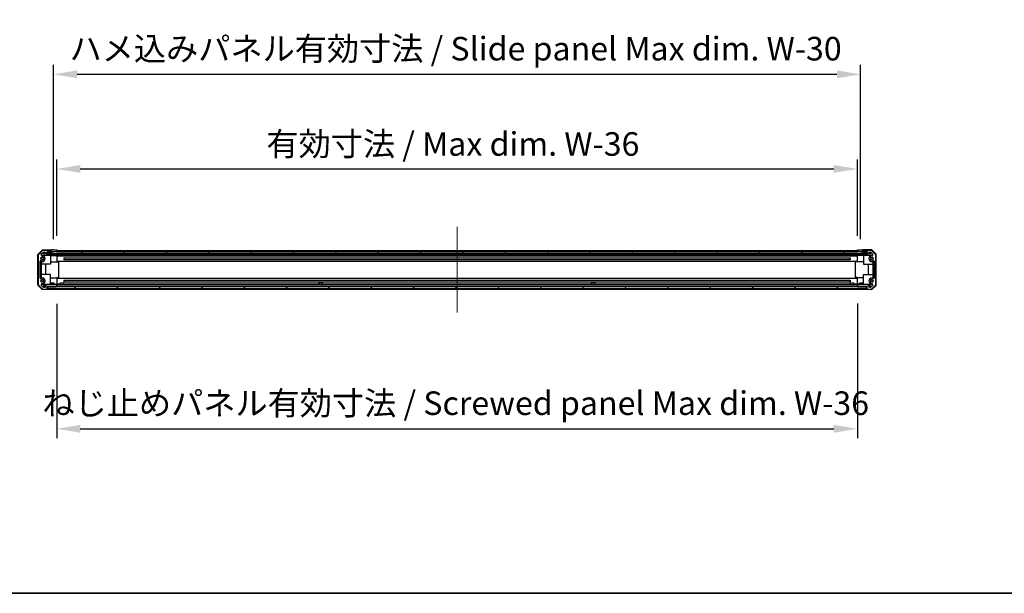
# Model space of a CAD drawing. Units: millimetres. Extents: x 0 to 13159, y 0 to 2810.
# Drawn here: x 1532 to 2472, y 0 to 548 of the extents above; entities that cross this region are included whole.
import ezdxf

# ---------------------------------------------------------------- set-up
doc = ezdxf.new("R2010")
doc.units = ezdxf.units.MM
doc.linetypes.add('CHAIN', pattern=[0.3543, 0.2362, -0.0295, 0.0591, -0.0295])
for name, color, linetype, lineweight in [('AM_5', 3, 'Continuous', 25), ('Border (ISO)', 7, 'Continuous', 35), ('Centerline (ISO)', 131, 'Continuous', 18), ('Hatch (ISO)', 1, 'Continuous', 18), ('TK1', 7, 'Continuous', 25), ('TK2', 2, 'Continuous', 25), ('TK4', 3, 'Continuous', 25), ('TK5', 4, 'Continuous', 25), ('TK8', 8, 'Continuous', 25)]:
    doc.layers.add(name, color=color, linetype=linetype, lineweight=lineweight)
doc.styles.add('Note Text (TK)', font='txt')
doc.dimstyles.new('Default - Method 1b (TK)', dxfattribs={"dimscale": 2.5, "dimtxt": 2.5, "dimasz": 2.5, "dimexe": 1, "dimexo": 1.5, "dimgap": 1, "dimtad": 1, "dimtoh": 1, "dimrnd": 1e-08, "dimdsep": 46, "dimtxsty": 'Note Text (TK)', "dimcen": 0.09, "dimdle": 5, "dimclrd": 100, "dimclre": 100, "dimclrt": 7, "dimadec": 1, "dimazin": 1, "dimtfac": 1, "dimtmove": 0, "dimatfit": 3, "dimfxl": 1, "dimtolj": 1, "dimlwd": -1, "dimlwe": -1, "dimarcsym": 0})

# ---------------------------------------------------------------- blocks, each defined once
blk = doc.blocks.new('図面枠 tk図枠')
at = {"layer": 'Border (ISO)'}
blk.add_line((14.5, 8), (405.5, 8), dxfattribs=at)
blk = doc.blocks.new('*D118')
at = {"layer": 'AM_5', "color": 100}
for p, q in [((1567.51, 341.37), (1567.51, 414.16)), ((2331.51, 341.28), (2331.51, 414.16)), ((1590.01, 405.16), (2309.01, 405.16))]:
    blk.add_line(p, q, dxfattribs=at)
for points in [[(1590.01, 408.91), (1590.01, 401.41), (1567.51, 405.16)], [(2309.01, 408.91), (2309.01, 401.41), (2331.51, 405.16)]]:
    blk.add_solid(points, dxfattribs=at)
at = {"layer": 'Defpoints', "color": 0}
for p in [(2331.51, 405.16), (1567.51, 327.87), (2331.51, 327.78)]:
    blk.add_point(p, dxfattribs=at)
at = {"layer": 'AM_5', "color": 7, "insert": (1760.75, 428.99), "char_height": 22.5, "attachment_point": 4, "style": 'Note Text (TK)'}
blk.add_mtext('\\A1; 有効寸法 / Max dim. W-36', dxfattribs=at)
blk = doc.blocks.new('*D119')
at = {"layer": 'AM_5', "color": 100}
for p, q in [((1564.51, 338.02), (1564.51, 504.52)), ((2334.51, 338.02), (2334.51, 504.52)), ((1587.01, 495.52), (2312.01, 495.52))]:
    blk.add_line(p, q, dxfattribs=at)
for points in [[(1587.01, 499.27), (1587.01, 491.77), (1564.51, 495.52)], [(2312.01, 499.27), (2312.01, 491.77), (2334.51, 495.52)]]:
    blk.add_solid(points, dxfattribs=at)
at = {"layer": 'Defpoints', "color": 0}
for p in [(2334.51, 495.52), (1564.51, 324.52), (2334.51, 324.52)]:
    blk.add_point(p, dxfattribs=at)
at = {"layer": 'AM_5', "color": 7, "insert": (1572.89, 519.99), "char_height": 22.5, "attachment_point": 4, "style": 'Note Text (TK)'}
blk.add_mtext('\\A1; ハメ込みパネル有効寸法 / Slide panel Max dim. W-30', dxfattribs=at)
blk = doc.blocks.new('*D120')
at = {"layer": 'AM_5', "color": 100}
for p, q in [((1567.51, 276.47), (1567.51, 148.05)), ((2331.51, 276.62), (2331.51, 148.05)), ((1590.01, 157.05), (2309.01, 157.05))]:
    blk.add_line(p, q, dxfattribs=at)
for points in [[(1590.01, 160.8), (1590.01, 153.3), (1567.51, 157.05)], [(2309.01, 160.8), (2309.01, 153.3), (2331.51, 157.05)]]:
    blk.add_solid(points, dxfattribs=at)
at = {"layer": 'Defpoints', "color": 0}
for p in [(1567.51, 289.97), (2331.51, 290.12), (2331.51, 157.05)]:
    blk.add_point(p, dxfattribs=at)
at = {"layer": 'AM_5', "color": 7, "insert": (1547, 181.52), "char_height": 22.5, "attachment_point": 4, "style": 'Note Text (TK)'}
blk.add_mtext('\\A1; ねじ止めパネル有効寸法 / Screwed panel Max dim. W-36', dxfattribs=at)

msp = doc.modelspace()

# ---------------------------------------------------------------- hatches: boundary and pattern name
at = {"layer": 'Hatch (ISO)'}
h = msp.add_hatch(dxfattribs=at)
h.set_pattern_fill('ANSI31', color=256, scale=228.6, angle=75.0001754, style=0)
h.set_pattern_definition([(120, (857, -72), (-24.7466, -14.2876), [])])
edge = h.paths.add_edge_path()
edge.add_ellipse((1554.6382, 325.3671), major_axis=(0, 2), ratio=1, start_angle=0, end_angle=45)
edge.add_line((1553.224, 326.7814), (1550.3956, 323.9529))
edge.add_ellipse((1551.8098, 322.5387), major_axis=(-1.4142, 1.4142), ratio=1, start_angle=0, end_angle=45)
edge.add_line((1549.8098, 322.5387), (1549.8098, 295.2956))
edge.add_ellipse((1551.8098, 295.2956), major_axis=(-2, 0), ratio=1, start_angle=0, end_angle=45)
edge.add_line((1550.3956, 293.8814), (1553.224, 291.0529))
edge.add_ellipse((1554.6382, 292.4671), major_axis=(-1.4142, -1.4142), ratio=1, start_angle=0, end_angle=45)
edge.add_line((1554.6382, 290.4671), (1558.0098, 290.4671))
edge.add_ellipse((1558.0098, 290.9671), major_axis=(0, -0.5), ratio=1, start_angle=0, end_angle=90)
edge.add_line((1558.5098, 290.9671), (1558.5098, 292.9671))
edge.add_line((1558.5098, 292.9671), (1558.7598, 292.9671))
edge.add_line((1558.7598, 292.9671), (1567.0098, 292.9671))
edge.add_ellipse((1567.0098, 293.4671), major_axis=(0, -0.5), ratio=1, start_angle=0, end_angle=90)
edge.add_line((1567.5098, 293.4671), (1567.5098, 294.4671))
edge.add_ellipse((1567.0098, 294.4671), major_axis=(0.5, 0), ratio=1, start_angle=0, end_angle=90)
edge.add_line((1567.0098, 294.9671), (1558.5542, 294.9671))
edge.add_ellipse((1558.5542, 294.5671), major_axis=(0, 0.4), ratio=1, start_angle=0, end_angle=45)
edge.add_line((1558.2713, 294.85), (1556.827, 293.4056))
edge.add_ellipse((1557.1098, 293.1228), major_axis=(-0.2828, 0.2828), ratio=1, start_angle=0, end_angle=45)
edge.add_line((1556.7098, 293.1228), (1556.7098, 292.7671))
edge.add_ellipse((1556.2098, 292.7671), major_axis=(0.5, 0), ratio=1, start_angle=270, end_angle=360, ccw=False)
edge.add_line((1556.2098, 292.2671), (1555.3838, 292.2671))
edge.add_ellipse((1555.3838, 294.2671), major_axis=(0, -2), ratio=1, start_angle=315, end_angle=360, ccw=False)
edge.add_line((1553.9696, 292.8529), (1553.127, 293.6956))
edge.add_ellipse((1553.4098, 293.9784), major_axis=(-0.2828, -0.2828), ratio=1, start_angle=315, end_angle=360, ccw=False)
edge.add_line((1553.0098, 293.9784), (1553.0098, 295.1688))
edge.add_ellipse((1553.4098, 295.1688), major_axis=(-0.4, 0), ratio=1, start_angle=268.1211131, end_angle=360, ccw=False)
edge.add_ellipse((1553.5098, 298.2171), major_axis=(-0.0869, -2.6486), ratio=1, start_angle=0, end_angle=42.9133119)
edge.add_ellipse((1554.8228, 296.7085), major_axis=(0.4267, -0.4903), ratio=1, start_angle=0, end_angle=108.965575)
edge.add_line((1555.1478, 297.2714), (1555.079, 297.3112))
edge.add_ellipse((1554.754, 296.7483), major_axis=(0.325, 0.5629), ratio=1, start_angle=0, end_angle=70.2654851)
edge.add_ellipse((1553.5098, 298.2171), major_axis=(0.8241, -0.9729), ratio=1, start_angle=99.4690298, end_angle=360, ccw=False)
edge.add_ellipse((1554.754, 299.686), major_axis=(-0.4201, -0.496), ratio=1, start_angle=0, end_angle=70.2654851)
edge.add_line((1555.079, 299.1231), (1555.1478, 299.1629))
edge.add_ellipse((1554.8228, 299.7258), major_axis=(0.325, -0.5629), ratio=1, start_angle=0, end_angle=108.965575)
edge.add_ellipse((1553.5098, 298.2171), major_axis=(1.7398, 1.9989), ratio=1, start_angle=0, end_angle=70.4935999)
edge.add_ellipse((1552.0098, 300.8728), major_axis=(0.1967, -0.3483), ratio=1, start_angle=240.5408251, end_angle=360, ccw=False)
edge.add_line((1551.6098, 300.8728), (1551.6098, 316.9615))
edge.add_ellipse((1552.0098, 316.9615), major_axis=(-0.4, 0), ratio=1, start_angle=240.5408251, end_angle=360, ccw=False)
edge.add_ellipse((1553.5098, 319.6171), major_axis=(-1.3033, -2.3074), ratio=1, start_angle=0, end_angle=70.4935999)
edge.add_ellipse((1554.8228, 318.1085), major_axis=(0.4267, -0.4903), ratio=1, start_angle=0, end_angle=108.965575)
edge.add_line((1555.1478, 318.6714), (1555.079, 318.7112))
edge.add_ellipse((1554.754, 318.1483), major_axis=(0.325, 0.5629), ratio=1, start_angle=0, end_angle=70.2654851)
edge.add_ellipse((1553.5098, 319.6171), major_axis=(0.8241, -0.9729), ratio=1, start_angle=99.4690298, end_angle=360, ccw=False)
edge.add_ellipse((1554.754, 321.086), major_axis=(-0.4201, -0.496), ratio=1, start_angle=0, end_angle=70.2654851)
edge.add_line((1555.079, 320.5231), (1555.1478, 320.5629))
edge.add_ellipse((1554.8228, 321.1258), major_axis=(0.325, -0.5629), ratio=1, start_angle=0, end_angle=108.965575)
edge.add_ellipse((1553.5098, 319.6171), major_axis=(1.7398, 1.9989), ratio=1, start_angle=0, end_angle=42.9133119)
edge.add_ellipse((1553.4098, 322.6655), major_axis=(0.0131, -0.3998), ratio=1, start_angle=268.1211131, end_angle=360, ccw=False)
edge.add_line((1553.0098, 322.6655), (1553.0098, 323.8559))
edge.add_ellipse((1553.4098, 323.8559), major_axis=(-0.4, 0), ratio=1, start_angle=315, end_angle=360, ccw=False)
edge.add_line((1553.127, 324.1387), (1553.9696, 324.9814))
edge.add_ellipse((1555.3838, 323.5671), major_axis=(-1.4142, 1.4142), ratio=1, start_angle=315, end_angle=360, ccw=False)
edge.add_line((1555.3838, 325.5671), (1556.4212, 325.5671))
edge.add_ellipse((1556.4212, 325.0671), major_axis=(0, 0.5), ratio=1, start_angle=300.0183674, end_angle=360, ccw=False)
edge.add_line((1556.8542, 325.3173), (1557.8654, 323.567))
edge.add_ellipse((1558.2984, 323.8171), major_axis=(-0.4329, -0.2501), ratio=1, start_angle=0, end_angle=59.9816326)
edge.add_line((1558.2984, 323.3171), (1564.0098, 323.3171))
edge.add_ellipse((1564.0098, 323.8171), major_axis=(0, -0.5), ratio=1, start_angle=0, end_angle=90)
edge.add_line((1564.5098, 323.8171), (1564.5098, 324.0171))
edge.add_ellipse((1564.0098, 324.0171), major_axis=(0.5, 0), ratio=1, start_angle=0, end_angle=90)
edge.add_line((1564.0098, 324.5171), (1558.5598, 324.5171))
edge.add_line((1558.5598, 324.5171), (1558.5098, 324.5171))
edge.add_line((1558.5098, 324.5171), (1558.5098, 326.1671))
edge.add_line((1558.5098, 326.1671), (1562.0098, 326.1671))
edge.add_ellipse((1562.0098, 326.6671), major_axis=(0, -0.5), ratio=1, start_angle=0, end_angle=90)
edge.add_line((1562.5098, 326.6671), (1562.5098, 326.8671))
edge.add_ellipse((1562.0098, 326.8671), major_axis=(0.5, 0), ratio=1, start_angle=0, end_angle=90)
edge.add_line((1562.0098, 327.3671), (1554.6382, 327.3671))
h = msp.add_hatch(dxfattribs=at)
h.set_pattern_fill('ANSI31', color=256, scale=228.6, angle=90.0002105, style=0)
h.set_pattern_definition([(135.0002, (857, -72), (-20.2055, -20.20565), [])])
h.paths.add_polyline_path([(1558.5598, 326.0171), (1558.5598, 324.5171), (1564.0098, 324.5171), (2335.0098, 324.5171), (2340.4598, 324.5171), (2340.4598, 326.0171)])
h = msp.add_hatch(dxfattribs=at)
h.set_pattern_fill('ANSI31', color=256, scale=228.6, angle=14.9999778, style=0)
h.set_pattern_definition([(60, (857, -72), (-24.74667, 14.2875), [])])
edge = h.paths.add_edge_path()
edge.add_ellipse((2344.3814, 325.3671), major_axis=(1.4142, 1.4142), ratio=1, start_angle=0, end_angle=45)
edge.add_line((2344.3814, 327.3671), (2337.0098, 327.3671))
edge.add_ellipse((2337.0098, 326.8671), major_axis=(0, 0.5), ratio=1, start_angle=0, end_angle=90)
edge.add_line((2336.5098, 326.8671), (2336.5098, 326.6671))
edge.add_ellipse((2337.0098, 326.6671), major_axis=(-0.5, 0), ratio=1, start_angle=0, end_angle=90)
edge.add_line((2337.0098, 326.1671), (2340.5098, 326.1671))
edge.add_line((2340.5098, 326.1671), (2340.5098, 324.5171))
edge.add_line((2340.5098, 324.5171), (2340.4598, 324.5171))
edge.add_line((2340.4598, 324.5171), (2335.0098, 324.5171))
edge.add_ellipse((2335.0098, 324.0171), major_axis=(0, 0.5), ratio=1, start_angle=0, end_angle=90)
edge.add_line((2334.5098, 324.0171), (2334.5098, 323.8171))
edge.add_ellipse((2335.0098, 323.8171), major_axis=(-0.5, 0), ratio=1, start_angle=0, end_angle=90)
edge.add_line((2335.0098, 323.3171), (2340.7212, 323.3171))
edge.add_ellipse((2340.7212, 323.8171), major_axis=(0, -0.5), ratio=1, start_angle=0, end_angle=59.9816326)
edge.add_line((2341.1542, 323.567), (2342.1654, 325.3173))
edge.add_ellipse((2342.5984, 325.0671), major_axis=(-0.4329, 0.2501), ratio=1, start_angle=300.0183674, end_angle=360, ccw=False)
edge.add_line((2342.5984, 325.5671), (2343.6358, 325.5671))
edge.add_ellipse((2343.6358, 323.5671), major_axis=(0, 2), ratio=1, start_angle=315, end_angle=360, ccw=False)
edge.add_line((2345.05, 324.9814), (2345.8927, 324.1387))
edge.add_ellipse((2345.6098, 323.8559), major_axis=(0.2828, 0.2828), ratio=1, start_angle=315, end_angle=360, ccw=False)
edge.add_line((2346.0098, 323.8559), (2346.0098, 322.6655))
edge.add_ellipse((2345.6098, 322.6655), major_axis=(0.4, 0), ratio=1, start_angle=268.1211131, end_angle=360, ccw=False)
edge.add_ellipse((2345.5098, 319.6171), major_axis=(0.0869, 2.6486), ratio=1, start_angle=0, end_angle=42.9133119)
edge.add_ellipse((2344.1968, 321.1258), major_axis=(-0.4267, 0.4903), ratio=1, start_angle=0, end_angle=108.965575)
edge.add_line((2343.8718, 320.5629), (2343.9406, 320.5231))
edge.add_ellipse((2344.2656, 321.086), major_axis=(-0.325, -0.5629), ratio=1, start_angle=0, end_angle=70.2654851)
edge.add_ellipse((2345.5098, 319.6171), major_axis=(-0.8241, 0.9729), ratio=1, start_angle=99.4690298, end_angle=360, ccw=False)
edge.add_ellipse((2344.2656, 318.1483), major_axis=(0.4201, 0.496), ratio=1, start_angle=0, end_angle=70.2654851)
edge.add_line((2343.9406, 318.7112), (2343.8718, 318.6714))
edge.add_ellipse((2344.1968, 318.1085), major_axis=(-0.325, 0.5629), ratio=1, start_angle=0, end_angle=108.965575)
edge.add_ellipse((2345.5098, 319.6171), major_axis=(-1.7398, -1.9989), ratio=1, start_angle=0, end_angle=70.4935999)
edge.add_ellipse((2347.0098, 316.9615), major_axis=(-0.1967, 0.3483), ratio=1, start_angle=240.5408251, end_angle=360, ccw=False)
edge.add_line((2347.4098, 316.9615), (2347.4098, 300.8728))
edge.add_ellipse((2347.0098, 300.8728), major_axis=(0.4, 0), ratio=1, start_angle=240.5408251, end_angle=360, ccw=False)
edge.add_ellipse((2345.5098, 298.2171), major_axis=(1.3033, 2.3074), ratio=1, start_angle=0, end_angle=70.4935999)
edge.add_ellipse((2344.1968, 299.7258), major_axis=(-0.4267, 0.4903), ratio=1, start_angle=0, end_angle=108.965575)
edge.add_line((2343.8718, 299.1629), (2343.9406, 299.1231))
edge.add_ellipse((2344.2656, 299.686), major_axis=(-0.325, -0.5629), ratio=1, start_angle=0, end_angle=70.2654851)
edge.add_ellipse((2345.5098, 298.2171), major_axis=(-0.8241, 0.9729), ratio=1, start_angle=99.4690298, end_angle=360, ccw=False)
edge.add_ellipse((2344.2656, 296.7483), major_axis=(0.4201, 0.496), ratio=1, start_angle=0, end_angle=70.2654851)
edge.add_line((2343.9406, 297.3112), (2343.8718, 297.2714))
edge.add_ellipse((2344.1968, 296.7085), major_axis=(-0.325, 0.5629), ratio=1, start_angle=0, end_angle=108.965575)
edge.add_ellipse((2345.5098, 298.2171), major_axis=(-1.7398, -1.9989), ratio=1, start_angle=0, end_angle=42.9133119)
edge.add_ellipse((2345.6098, 295.1688), major_axis=(-0.0131, 0.3998), ratio=1, start_angle=268.1211131, end_angle=360, ccw=False)
edge.add_line((2346.0098, 295.1688), (2346.0098, 293.9784))
edge.add_ellipse((2345.6098, 293.9784), major_axis=(0.4, 0), ratio=1, start_angle=315, end_angle=360, ccw=False)
edge.add_line((2345.8927, 293.6956), (2345.05, 292.8529))
edge.add_ellipse((2343.6358, 294.2671), major_axis=(1.4142, -1.4142), ratio=1, start_angle=315, end_angle=360, ccw=False)
edge.add_line((2343.6358, 292.2671), (2342.8098, 292.2671))
edge.add_ellipse((2342.8098, 292.7671), major_axis=(0, -0.5), ratio=1, start_angle=270, end_angle=360, ccw=False)
edge.add_line((2342.3098, 292.7671), (2342.3098, 293.1228))
edge.add_ellipse((2341.9098, 293.1228), major_axis=(0.4, 0), ratio=1, start_angle=0, end_angle=45)
edge.add_line((2342.1927, 293.4056), (2340.7483, 294.85))
edge.add_ellipse((2340.4654, 294.5671), major_axis=(0.2828, 0.2828), ratio=1, start_angle=0, end_angle=45)
edge.add_line((2340.4654, 294.9671), (2332.0098, 294.9671))
edge.add_ellipse((2332.0098, 294.4671), major_axis=(0, 0.5), ratio=1, start_angle=0, end_angle=90)
edge.add_line((2331.5098, 294.4671), (2331.5098, 293.4671))
edge.add_ellipse((2332.0098, 293.4671), major_axis=(-0.5, 0), ratio=1, start_angle=0, end_angle=90)
edge.add_line((2332.0098, 292.9671), (2340.2598, 292.9671))
edge.add_line((2340.2598, 292.9671), (2340.5098, 292.9671))
edge.add_line((2340.5098, 292.9671), (2340.5098, 290.9671))
edge.add_ellipse((2341.0098, 290.9671), major_axis=(-0.5, 0), ratio=1, start_angle=0, end_angle=90)
edge.add_line((2341.0098, 290.4671), (2344.3814, 290.4671))
edge.add_ellipse((2344.3814, 292.4671), major_axis=(0, -2), ratio=1, start_angle=0, end_angle=45)
edge.add_line((2345.7956, 291.0529), (2348.624, 293.8814))
edge.add_ellipse((2347.2098, 295.2956), major_axis=(1.4142, -1.4142), ratio=1, start_angle=0, end_angle=45)
edge.add_line((2349.2098, 295.2956), (2349.2098, 322.5387))
edge.add_ellipse((2347.2098, 322.5387), major_axis=(2, 0), ratio=1, start_angle=0, end_angle=45)
edge.add_line((2348.624, 323.9529), (2345.7956, 326.7814))
h = msp.add_hatch(dxfattribs=at)
h.set_pattern_fill('ANSI31', color=256, scale=228.6, style=0)
h.set_pattern_definition([(45, (857, -72), (-20.2056, 20.2056), [])])
h.paths.add_polyline_path([(1558.7598, 291.4671), (2340.2598, 291.4671), (2340.2598, 292.9671), (2332.0098, 292.9671), (1567.0098, 292.9671), (1558.7598, 292.9671)])

# ---------------------------------------------------------------- linework, layer by layer
at = {"layer": 'Centerline (ISO)', "linetype": 'CHAIN', "ltscale": 10.111888}
msp.add_line((1949.5098, 349.8671), (1949.5098, 267.9671), dxfattribs=at)
at = {"layer": 'TK1'}
for p, q in [((1549.8098, 322.5387), (1549.8098, 295.2956)), ((1553.224, 326.7814), (1550.3956, 323.9529)), ((1553.0098, 322.6655), (1553.0098, 323.8559)), ((1553.127, 324.1387), (1553.9696, 324.9814)), ((1562.0098, 327.3671), (1554.6382, 327.3671)), ((1555.079, 320.5231), (1555.1478, 320.5629)), ((1555.3838, 325.5671), (1556.4212, 325.5671)), ((1556.8542, 325.3173), (1557.8654, 323.567)), ((1558.2984, 323.3171), (1564.0098, 323.3171)), ((1558.5098, 324.5171), (1558.5098, 326.1671)), ((1558.5098, 326.1671), (1562.0098, 326.1671)), ((1564.0098, 324.5171), (1558.5098, 324.5171)), ((1562.5098, 326.6671), (1562.5098, 326.8671)), ((1564.5098, 323.8171), (1564.5098, 324.0171)), ((1567.5098, 327.3671), (2331.5098, 327.3671)), ((1567.5098, 326.1671), (2331.5098, 326.1671)), ((1567.5098, 323.3171), (2331.5098, 323.3171)), ((1567.5098, 322.2671), (2331.5098, 322.2671)), ((1574.2202, 320.436), (2324.7995, 320.436)), ((2334.5098, 324.0171), (2334.5098, 323.8171)), ((2340.5098, 324.5171), (2335.0098, 324.5171)), ((2335.0098, 323.3171), (2340.7212, 323.3171)), ((2336.5098, 326.8671), (2336.5098, 326.6671)), ((2344.3814, 327.3671), (2337.0098, 327.3671)), ((2337.0098, 326.1671), (2340.5098, 326.1671)), ((2340.5098, 326.1671), (2340.5098, 324.5171)), ((2341.1542, 323.567), (2342.1654, 325.3173)), ((2342.5984, 325.5671), (2343.6358, 325.5671)), ((2343.8718, 320.5629), (2343.9406, 320.5231)), ((2345.05, 324.9814), (2345.8927, 324.1387)), ((2348.624, 323.9529), (2345.7956, 326.7814)), ((2346.0098, 323.8559), (2346.0098, 322.6655)), ((2349.2098, 295.2956), (2349.2098, 322.5387)), ((1551.6098, 300.8728), (1551.6098, 316.9615)), ((1555.1478, 318.6714), (1555.079, 318.7112)), ((1567.5098, 316.9671), (2331.5098, 316.9671)), ((1574.2202, 318.7983), (2324.7995, 318.7983)), ((2343.9406, 318.7112), (2343.8718, 318.6714)), ((2347.4098, 316.9615), (2347.4098, 300.8728)), ((1567.5098, 300.8671), (2331.5098, 300.8671)), ((1550.3956, 293.8814), (1553.224, 291.0529)), ((1553.0098, 293.9784), (1553.0098, 295.1688)), ((1553.9696, 292.8529), (1553.127, 293.6956)), ((1555.079, 299.1231), (1555.1478, 299.1629)), ((1555.1478, 297.2714), (1555.079, 297.3112)), ((1556.2098, 292.2671), (1555.3838, 292.2671)), ((1556.7098, 293.1228), (1556.7098, 292.7671)), ((1558.2713, 294.85), (1556.827, 293.4056)), ((1558.5098, 290.9671), (1558.5098, 292.9671)), ((1558.5098, 292.9671), (1567.0098, 292.9671)), ((1567.0098, 294.9671), (1558.5542, 294.9671)), ((1567.5098, 295.5671), (1571.0098, 295.5671)), ((1567.5098, 294.9671), (2331.5098, 294.9671)), ((1567.5098, 293.4671), (1567.5098, 294.4671)), ((1574.0099, 295.5671), (1818.0098, 295.5671)), ((1574.2202, 299.036), (2324.7995, 299.036)), ((1574.2202, 297.3983), (2324.7995, 297.3983)), ((1821.0099, 295.5671), (2078.0098, 295.5671)), ((2081.0099, 295.5671), (2325.0098, 295.5671)), ((2328.0099, 295.5671), (2331.5098, 295.5671)), ((2331.5098, 294.4671), (2331.5098, 293.4671)), ((2340.4654, 294.9671), (2332.0098, 294.9671)), ((2332.0098, 292.9671), (2340.5098, 292.9671)), ((2340.5098, 292.9671), (2340.5098, 290.9671)), ((2342.1927, 293.4056), (2340.7483, 294.85)), ((2342.3098, 292.7671), (2342.3098, 293.1228)), ((2343.6358, 292.2671), (2342.8098, 292.2671)), ((2343.8718, 299.1629), (2343.9406, 299.1231)), ((2343.9406, 297.3112), (2343.8718, 297.2714)), ((2345.8927, 293.6956), (2345.05, 292.8529)), ((2345.7956, 291.0529), (2348.624, 293.8814)), ((2346.0098, 295.1688), (2346.0098, 293.9784)), ((1554.6382, 290.4671), (1558.0098, 290.4671)), ((1567.5098, 290.4671), (2331.5098, 290.4671)), ((2341.0098, 290.4671), (2344.3814, 290.4671))]:
    msp.add_line(p, q, dxfattribs=at)
for centre, radius, start, end in [((1551.8098, 322.5387), 2, 135, 180), ((1553.5098, 319.6171), 1.275, 49.7345149, 310.2654851), ((1553.4098, 323.8559), 0.4, 135, 180), ((1553.4098, 322.6655), 0.4, 180, 271.8788869), ((1554.6382, 325.3671), 2, 90, 135), ((1553.5098, 319.6171), 2.65, 48.965575, 91.8788869), ((1555.3838, 323.5671), 2, 90, 135), ((1554.754, 321.086), 0.65, 229.7345149, 300), ((1554.8228, 321.1258), 0.65, 300, 48.965575), ((1556.4212, 325.0671), 0.5, 30.0183674, 90), ((1558.2984, 323.8171), 0.5, 210.0183674, 270), ((1562.0098, 326.8671), 0.5, 0, 90), ((1562.0098, 326.6671), 0.5, 270, 0), ((1564.0098, 324.0171), 0.5, 0, 90), ((1564.0098, 323.8171), 0.5, 270, 0), ((2335.0098, 324.0171), 0.5, 90, 180), ((2335.0098, 323.8171), 0.5, 180, 270), ((2337.0098, 326.8671), 0.5, 90, 180), ((2337.0098, 326.6671), 0.5, 180, 270), ((2340.7212, 323.8171), 0.5, 270, 329.9816326), ((2342.5984, 325.0671), 0.5, 90, 149.9816326), ((2344.1968, 321.1258), 0.65, 131.034425, 240), ((2343.6358, 323.5671), 2, 45, 90), ((2345.5098, 319.6171), 2.65, 88.1211131, 131.034425), ((2344.2656, 321.086), 0.65, 240, 310.2654851), ((2344.3814, 325.3671), 2, 45, 90), ((2345.5098, 319.6171), 1.275, 229.7345149, 130.2654851), ((2345.6098, 322.6655), 0.4, 268.1211131, 0), ((2345.6098, 323.8559), 0.4, 0, 45), ((2347.2098, 322.5387), 2, 0, 45), ((1552.0098, 316.9615), 0.4, 60.5408251, 180), ((1553.5098, 319.6171), 2.65, 240.5408251, 311.034425), ((1554.754, 318.1483), 0.65, 60, 130.2654851), ((1554.8228, 318.1085), 0.65, 311.034425, 60), ((2344.1968, 318.1085), 0.65, 120, 228.965575), ((2345.5098, 319.6171), 2.65, 228.965575, 299.4591749), ((2344.2656, 318.1483), 0.65, 49.7345149, 120), ((2347.0098, 316.9615), 0.4, 0, 119.4591749), ((1552.0098, 300.8728), 0.4, 180, 299.4591749), ((1553.5098, 298.2171), 2.65, 48.965575, 119.4591749), ((2345.5098, 298.2171), 2.65, 60.5408251, 131.034425), ((2347.0098, 300.8728), 0.4, 240.5408251, 0), ((1551.8098, 295.2956), 2, 180, 225), ((1553.5098, 298.2171), 1.275, 49.7345149, 310.2654851), ((1553.4098, 295.1688), 0.4, 88.1211131, 180), ((1553.4098, 293.9784), 0.4, 180, 225), ((1553.5098, 298.2171), 2.65, 268.1211131, 311.034425), ((1555.3838, 294.2671), 2, 225, 270), ((1554.754, 299.686), 0.65, 229.7345149, 300), ((1554.754, 296.7483), 0.65, 60, 130.2654851), ((1554.8228, 299.7258), 0.65, 300, 48.965575), ((1554.8228, 296.7085), 0.65, 311.034425, 60), ((1556.2098, 292.7671), 0.5, 270, 0), ((1557.1098, 293.1228), 0.4, 135, 180), ((1558.5542, 294.5671), 0.4, 90, 135), ((1567.0098, 294.4671), 0.5, 0, 90), ((1567.0098, 293.4671), 0.5, 270, 0), ((2332.0098, 294.4671), 0.5, 90, 180), ((2332.0098, 293.4671), 0.5, 180, 270), ((2340.4654, 294.5671), 0.4, 45, 90), ((2341.9098, 293.1228), 0.4, 0, 45), ((2342.8098, 292.7671), 0.5, 180, 270), ((2344.1968, 299.7258), 0.65, 131.034425, 240), ((2344.1968, 296.7085), 0.65, 120, 228.965575), ((2343.6358, 294.2671), 2, 270, 315), ((2345.5098, 298.2171), 2.65, 228.965575, 271.8788869), ((2344.2656, 299.686), 0.65, 240, 310.2654851), ((2344.2656, 296.7483), 0.65, 49.7345149, 120), ((2345.5098, 298.2171), 1.275, 229.7345149, 130.2654851), ((2345.6098, 295.1688), 0.4, 0, 91.8788869), ((2345.6098, 293.9784), 0.4, 315, 0), ((2347.2098, 295.2956), 2, 315, 0), ((1554.6382, 292.4671), 2, 225, 270), ((1558.0098, 290.9671), 0.5, 270, 0), ((2341.0098, 290.9671), 0.5, 180, 270), ((2344.3814, 292.4671), 2, 270, 315)]:
    msp.add_arc(centre, radius, start, end, dxfattribs=at)
at = {"layer": 'TK2'}
for p, q in [((1549.5098, 294.6904), (1549.5098, 323.1438)), ((1549.7966, 323.8448), (1553.2225, 327.331)), ((1553.0098, 322.8671), (1564.5098, 322.8671)), ((1553.0127, 322.6171), (1553.5098, 322.6171)), ((1562.5098, 327.7799), (1553.9183, 327.6299)), ((1561.5098, 322.8671), (1561.5098, 314.3671)), ((1561.5098, 322.6171), (1567.5098, 322.6171)), ((1562.0098, 326.1671), (1562.5098, 326.1671)), ((1564.5098, 327.8148), (1562.5098, 327.7799)), ((1562.5098, 326.8671), (1562.5098, 327.7799)), ((1562.5098, 326.1671), (1562.5098, 326.6671)), ((1564.5098, 326.1671), (1562.5098, 326.1671)), ((1564.5098, 327.8148), (1567.5098, 327.8671)), ((1567.5098, 326.1671), (1564.5098, 326.1671)), ((1564.5098, 324.0171), (1564.5098, 324.5171)), ((1564.5098, 322.8671), (1564.5098, 323.8171)), ((1566.5098, 322.8671), (1564.5098, 322.8671)), ((1567.5098, 322.8671), (1566.5098, 322.8671)), ((1567.5098, 327.8671), (1567.5098, 326.1671)), ((1567.5098, 326.8671), (1567.5098, 326.6671)), ((1567.5098, 326.1671), (1567.5098, 326.0171)), ((1567.5098, 326.1671), (1567.5098, 326.0171)), ((1567.5098, 324.5171), (1567.5098, 322.8671)), ((1567.5098, 324.0171), (1567.5098, 323.8171)), ((1567.5098, 322.8671), (1567.5098, 322.6655)), ((1567.5098, 322.6655), (1567.5098, 322.6171)), ((1567.5098, 322.6171), (1567.5098, 316.6171)), ((2331.5098, 326.1671), (2331.5098, 327.7799)), ((2331.5098, 327.7799), (2334.5098, 327.7799)), ((2331.5098, 326.8671), (2331.5098, 326.6671)), ((2331.5098, 326.1671), (2331.5098, 326.0171)), ((2331.5098, 326.0171), (2331.5098, 326.1671)), ((2334.5098, 326.1671), (2331.5098, 326.1671)), ((2331.5098, 322.8671), (2331.5098, 324.5171)), ((2331.5098, 324.0171), (2331.5098, 323.8171)), ((2331.5098, 322.8671), (2331.5098, 322.6655)), ((2332.5098, 322.8671), (2331.5098, 322.8671)), ((2331.5098, 322.6655), (2331.5098, 322.6171)), ((2331.5098, 316.6171), (2331.5098, 322.6171)), ((2337.5098, 322.6171), (2331.5098, 322.6171)), ((2334.5098, 322.8671), (2332.5098, 322.8671)), ((2336.5098, 326.1671), (2334.5098, 326.1671)), ((2334.5098, 324.5171), (2334.5098, 324.0171)), ((2334.5098, 323.8171), (2334.5098, 322.8671)), ((2334.5098, 322.8671), (2346.0098, 322.8671)), ((2336.5098, 327.8671), (2336.5098, 326.8671)), ((2345.095, 327.8671), (2336.5098, 327.8671)), ((2336.5098, 326.6671), (2336.5098, 326.1671)), ((2336.5098, 326.1671), (2337.0098, 326.1671)), ((2337.5098, 322.8671), (2337.5098, 314.3671)), ((2345.5098, 322.6171), (2346.0069, 322.6171)), ((2345.802, 327.5743), (2349.217, 324.1594)), ((2349.5098, 294.3819), (2349.5098, 323.4523)), ((1551.6098, 316.4171), (1551.6273, 316.4171)), ((1551.6273, 316.4171), (1552.5098, 316.4171)), ((1551.6273, 301.4171), (1551.6273, 316.4171)), ((1552.5098, 316.4171), (1552.5098, 316.6171)), ((1553.5098, 316.6171), (1552.5098, 316.6171)), ((1552.5098, 316.4171), (1552.5098, 301.4171)), ((1561.5098, 314.3671), (1552.5098, 314.3671)), ((1552.5098, 314.0619), (1552.7098, 314.0619)), ((1552.5098, 313.9274), (1552.7098, 313.9274)), ((1552.5098, 313.6584), (1552.7098, 313.6584)), ((1552.5098, 313.5648), (1552.7098, 313.5648)), ((1552.5098, 313.2958), (1552.7098, 313.2958)), ((1552.5098, 313.1613), (1552.7098, 313.1613)), ((1552.5098, 313.0385), (1552.7098, 313.0385)), ((1552.5098, 312.8981), (1552.7098, 312.8981)), ((1552.5098, 312.7753), (1552.7098, 312.7753)), ((1552.5098, 312.3894), (1552.7098, 312.3894)), ((1552.5098, 312.2666), (1552.7098, 312.2666)), ((1552.5098, 312.1262), (1552.7098, 312.1262)), ((1552.5098, 312.0092), (1552.7098, 312.0092)), ((1552.5098, 311.2315), (1552.7098, 311.2315)), ((1552.5098, 311.1204), (1552.7098, 311.1204)), ((1552.5098, 311.0619), (1552.7098, 311.0619)), ((1552.5098, 311.0385), (1552.7098, 311.0385)), ((1552.5098, 310.366), (1552.7098, 310.366)), ((1552.5098, 310.2607), (1552.7098, 310.2607)), ((1552.5098, 310.1379), (1552.7098, 310.1379)), ((1552.7098, 313.9274), (1552.7098, 314.0619)), ((1552.7098, 313.6584), (1552.7098, 313.9274)), ((1552.7098, 313.5648), (1552.7098, 313.6584)), ((1552.7098, 313.2958), (1552.7098, 313.5648)), ((1552.7098, 313.1613), (1552.7098, 313.2958)), ((1552.7098, 312.8981), (1552.7098, 313.0385)), ((1552.7098, 312.7753), (1552.7098, 312.8981)), ((1552.7098, 312.3894), (1552.7098, 312.7753)), ((1552.7098, 312.2666), (1552.7098, 312.3894)), ((1552.7098, 312.1262), (1552.7098, 312.2666)), ((1552.7098, 312.0092), (1552.7098, 312.1262)), ((1552.7098, 311.6584), (1552.7098, 312.0092)), ((1552.7098, 311.1204), (1552.7098, 311.2315)), ((1552.7098, 311.0619), (1552.7098, 311.1204)), ((1552.7098, 311.0385), (1552.7098, 311.0619)), ((1552.7098, 310.366), (1552.7098, 311.0385)), ((1552.7098, 310.2607), (1552.7098, 310.366)), ((1552.7098, 310.1379), (1552.7098, 310.2607)), ((1552.7098, 309.7812), (1552.7098, 310.1379)), ((1556.7525, 314.3671), (1556.7525, 304.4671)), ((1561.5098, 316.6171), (1567.5098, 316.6171)), ((1567.5098, 316.6171), (1567.5098, 316.4171)), ((1567.5098, 316.4171), (1569.5098, 316.4171)), ((1569.5098, 301.4171), (1569.5098, 316.4171)), ((2331.5098, 316.4171), (2329.5098, 316.4171)), ((2329.5098, 316.4171), (2329.5098, 301.4171)), ((2331.5098, 316.4171), (2331.5098, 316.6171)), ((2337.5098, 316.6171), (2331.5098, 316.6171)), ((2337.5098, 314.3671), (2346.5098, 314.3671)), ((2342.2672, 304.4671), (2342.2672, 314.3671)), ((2346.5098, 316.6171), (2345.5098, 316.6171)), ((2346.5098, 316.6171), (2346.5098, 316.4171)), ((2346.5098, 316.4171), (2347.4098, 316.4171)), ((2346.5098, 301.4171), (2346.5098, 316.4171)), ((1551.6098, 301.4171), (1551.6273, 301.4171)), ((1552.5098, 301.4171), (1551.6273, 301.4171)), ((1552.5098, 309.7812), (1552.7098, 309.7812)), ((1552.5098, 309.518), (1552.7098, 309.518)), ((1552.5098, 309.4888), (1552.7098, 309.4888)), ((1552.5098, 309.3718), (1552.7098, 309.3718)), ((1552.5098, 309.3601), (1552.7098, 309.3601)), ((1552.5098, 309.2256), (1552.7098, 309.2256)), ((1552.5098, 308.7578), (1552.7098, 308.7578)), ((1552.5098, 308.6116), (1552.7098, 308.6116)), ((1552.5098, 308.4303), (1552.7098, 308.4303)), ((1552.5098, 307.9917), (1552.7098, 307.9917)), ((1552.5098, 307.3426), (1552.7098, 307.3426)), ((1552.5098, 307.2198), (1552.7098, 307.2198)), ((1552.5098, 307.0794), (1552.7098, 307.0794)), ((1552.5098, 306.9566), (1552.7098, 306.9566)), ((1552.5098, 306.5707), (1552.7098, 306.5707)), ((1552.5098, 306.4478), (1552.7098, 306.4478)), ((1552.5098, 306.3075), (1552.7098, 306.3075)), ((1552.5098, 306.1964), (1552.7098, 306.1964)), ((1552.5098, 306.0619), (1552.7098, 306.0619)), ((1552.5098, 305.4362), (1552.7098, 305.4362)), ((1552.5098, 305.3484), (1552.7098, 305.3484)), ((1552.5098, 305.2081), (1552.7098, 305.2081)), ((1552.5098, 305.0853), (1552.7098, 305.0853)), ((1552.5098, 304.6993), (1552.7098, 304.6993)), ((1552.5098, 304.5765), (1552.7098, 304.5765)), ((1552.5098, 304.4362), (1552.7098, 304.4362)), ((1552.5098, 304.3133), (1552.7098, 304.3133)), ((1552.5098, 304.1788), (1552.7098, 304.1788)), ((1552.5098, 303.711), (1552.7098, 303.711)), ((1552.5098, 303.5648), (1552.7098, 303.5648)), ((1552.5098, 301.2171), (1552.5098, 301.4171)), ((1552.5098, 301.2171), (1553.5098, 301.2171)), ((1552.7098, 309.518), (1552.7098, 309.7812)), ((1552.7098, 309.4888), (1552.7098, 309.518)), ((1552.7098, 309.3718), (1552.7098, 309.4888)), ((1552.7098, 309.3601), (1552.7098, 309.3718)), ((1552.7098, 309.2256), (1552.7098, 309.3601)), ((1552.7098, 308.7578), (1552.7098, 309.2256)), ((1552.7098, 308.6116), (1552.7098, 308.7578)), ((1552.7098, 308.4303), (1552.7098, 308.6116)), ((1552.7098, 307.2198), (1552.7098, 307.3426)), ((1552.7098, 307.0794), (1552.7098, 307.2198)), ((1552.7098, 306.9566), (1552.7098, 307.0794)), ((1552.7098, 306.5707), (1552.7098, 306.9566)), ((1552.7098, 306.4478), (1552.7098, 306.5707)), ((1552.7098, 306.3075), (1552.7098, 306.4478)), ((1552.7098, 306.1964), (1552.7098, 306.3075)), ((1552.7098, 306.0619), (1552.7098, 306.1964)), ((1552.7098, 305.7285), (1552.7098, 306.0619)), ((1552.7098, 305.4362), (1552.7098, 305.3484)), ((1552.7098, 305.2081), (1552.7098, 305.3484)), ((1552.7098, 305.0853), (1552.7098, 305.2081)), ((1552.7098, 304.6993), (1552.7098, 305.0853)), ((1552.7098, 304.5765), (1552.7098, 304.6993)), ((1552.7098, 304.4362), (1552.7098, 304.5765)), ((1561.5098, 304.4671), (1552.7098, 304.4671)), ((1552.7098, 304.1788), (1552.7098, 304.3133)), ((1552.7098, 303.711), (1552.7098, 304.1788)), ((1552.7098, 303.5648), (1552.7098, 303.711)), ((1561.5098, 294.9671), (1561.5098, 304.4671)), ((1561.5098, 301.2171), (1567.5098, 301.2171)), ((1567.5098, 301.4171), (1567.5098, 301.2171)), ((1567.5098, 301.4171), (1569.5098, 301.4171)), ((1567.5098, 301.2171), (1567.5098, 295.2171)), ((2331.5098, 301.4171), (2329.5098, 301.4171)), ((2331.5098, 301.2171), (2331.5098, 301.4171)), ((2331.5098, 295.2171), (2331.5098, 301.2171)), ((2337.5098, 301.2171), (2331.5098, 301.2171)), ((2337.5098, 304.4671), (2346.5098, 304.4671)), ((2337.5098, 294.9671), (2337.5098, 304.4671)), ((2345.5098, 301.2171), (2346.5098, 301.2171)), ((2346.5098, 301.4171), (2346.5098, 301.2171)), ((2347.4098, 301.4171), (2346.5098, 301.4171)), ((1553.2225, 290.5033), (1549.7966, 293.9895)), ((1558.5542, 294.9671), (1553.0098, 294.9671)), ((1553.5098, 295.2171), (1553.0127, 295.2171)), ((1561.5098, 295.2171), (1562.0098, 295.2171)), ((1565.0099, 295.2171), (1567.5098, 295.2171)), ((1567.5098, 294.9671), (1567.0098, 294.9671)), ((1567.5098, 295.2171), (1567.5098, 295.1688)), ((1567.5098, 295.1688), (1567.5098, 294.9671)), ((1567.5098, 294.4671), (1567.5098, 294.9671)), ((1567.5098, 292.9671), (1567.5098, 293.4671)), ((1567.5098, 291.4671), (1567.5098, 290.9671)), ((1567.5098, 291.4671), (1567.5098, 289.9671)), ((2331.5098, 295.2171), (2331.5098, 295.1688)), ((2334.0098, 295.2171), (2331.5098, 295.2171)), ((2331.5098, 295.1688), (2331.5098, 294.9671)), ((2332.0098, 294.9671), (2331.5098, 294.9671)), ((2331.5098, 294.4671), (2331.5098, 294.9671)), ((2331.5098, 292.9671), (2331.5098, 293.4671)), ((2331.5098, 291.4671), (2331.5098, 290.9671)), ((2331.5098, 290.1242), (2331.5098, 291.4671)), ((2337.5098, 295.2171), (2337.0099, 295.2171)), ((2346.0098, 294.9671), (2340.4654, 294.9671)), ((2346.0069, 295.2171), (2345.5098, 295.2171)), ((2349.217, 293.6749), (2345.802, 290.26)), ((1558.5098, 290.1242), (1553.9183, 290.2044)), ((1558.5098, 290.1242), (1558.5098, 290.9671)), ((1563.5098, 290.037), (1558.5098, 290.1242)), ((1567.5098, 289.9671), (1563.5098, 290.037)), ((2335.5098, 290.1242), (2331.5098, 290.1242)), ((2340.5098, 290.9671), (2340.5098, 289.9671)), ((2345.095, 289.9671), (2340.5098, 289.9671))]:
    msp.add_line(p, q, dxfattribs=at)
for centre, radius, start, end in [((1550.5098, 323.1438), 1, 135.5, 180), ((1553.9357, 326.6301), 1, 91, 135.5), ((1553.5098, 319.6171), 3, 270, 90), ((1555.5098, 325.4171), 1.3063, 189.7736102, 358.1381756), ((1553.5098, 319.6171), 1.5, 326.9066875, 33.0933125), ((1553.5098, 319.6171), 1.6, 328.7228958, 31.2771042), ((2343.5098, 325.4171), 1.25, 179.1726868, 351.4273129), ((2345.5098, 319.6171), 3, 90, 270), ((2345.5098, 319.6171), 1.6, 148.7228958, 211.2771042), ((2345.5098, 319.6171), 1.5, 146.9066875, 213.0933125), ((1553.5098, 298.2171), 3, 270, 90), ((2345.5098, 298.2171), 3, 90, 270), ((1550.5098, 294.6904), 1, 180, 224.5), ((1555.5098, 292.4171), 1.3073, 23.3731869, 170.2066379), ((1553.5098, 298.2171), 1.5, 326.9066875, 33.0933125), ((1553.5098, 298.2171), 1.6, 328.7228958, 31.2771042), ((2343.5098, 292.4171), 1.25, 8.5726871, 163.7397953), ((2345.5098, 298.2171), 1.6, 148.7228958, 211.2771042), ((2345.5098, 298.2171), 1.5, 146.9066875, 213.0933125), ((1553.9357, 291.2042), 1, 224.5, 269)]:
    msp.add_arc(centre, radius, start, end, dxfattribs=at)
for centre, major_axis, ratio, start_param, end_param in [((2334.5098, 327.8148), (-2, 0), 0.01745506, 1.57079633, 3.14159265), ((2345.0947, 326.867), (0.7073, 0.7073), 0.99969546, 0, 0.78524587), ((2348.5097, 323.452), (0.7073, 0.7073), 0.99969546, 5.49793944, 6.28318531), ((2348.5097, 294.3822), (0.7073, -0.7073), 0.99969546, 0, 0.78524587), ((2335.5098, 290.037), (5, 0), 0.01745506, 0, 1.57079633), ((2345.0947, 290.9673), (0.7073, -0.7073), 0.99969546, 5.49793944, 6.28318531)]:
    msp.add_ellipse(centre, major_axis=major_axis, ratio=ratio, start_param=start_param, end_param=end_param, dxfattribs=at)
for points in [[(1552.7098, 311.366), (1552.7098, 311.4771), (1552.7098, 311.6584)], [(1552.7098, 311.2315), (1552.7098, 311.2853), (1552.7098, 311.366)], [(1552.7098, 308.3543), (1552.7098, 308.3999), (1552.7098, 308.4303)], [(1552.7098, 308.056), (1552.7098, 308.249), (1552.7098, 308.3543)], [(1552.7098, 307.9917), (1552.7098, 308.0223), (1552.7098, 308.056)], [(1552.7098, 307.8923), (1552.7098, 307.9519), (1552.7098, 307.9917)], [(1552.7098, 307.6584), (1552.7098, 307.8163), (1552.7098, 307.8923)], [(1552.7098, 307.4245), (1552.7098, 307.5005), (1552.7098, 307.6584)], [(1552.7098, 307.3426), (1552.7098, 307.3753), (1552.7098, 307.4245)], [(1552.7098, 305.5122), (1552.7098, 305.5882), (1552.7098, 305.7285)], [(1552.7098, 305.4362), (1552.7098, 305.4666), (1552.7098, 305.5122)]]:
    msp.add_open_spline(points, degree=2, dxfattribs=at)
at = {"layer": 'TK4'}
for p, q in [((1558.5598, 326.0171), (1558.5598, 324.5171)), ((2340.4598, 326.0171), (1558.5598, 326.0171)), ((1558.5598, 324.5171), (2340.4598, 324.5171)), ((2340.4598, 324.5171), (2340.4598, 326.0171))]:
    msp.add_line(p, q, dxfattribs=at)
at = {"layer": 'TK5'}
for p, q in [((2340.2598, 292.9671), (1558.7598, 292.9671)), ((1558.7598, 292.9671), (1558.7598, 291.4671)), ((1558.7598, 291.4671), (2340.2598, 291.4671)), ((2340.2598, 291.4671), (2340.2598, 292.9671))]:
    msp.add_line(p, q, dxfattribs=at)
at = {"layer": 'TK8'}
for p, q in [((1574.2098, 320.4362), (1574.2098, 318.7981)), ((1574.5098, 320.436), (1574.5098, 318.7983)), ((2324.5098, 318.7983), (2324.5098, 320.436)), ((2324.8098, 318.7981), (2324.8098, 320.4362)), ((1562.0098, 296.4671), (1565.0099, 296.4671)), ((1562.0098, 294.9671), (1562.0098, 296.4671)), ((1565.0099, 294.9671), (1565.0099, 296.4671)), ((1571.0098, 296.4671), (1574.0099, 296.4671)), ((1571.0098, 294.9671), (1571.0098, 296.4671)), ((1574.0099, 294.9671), (1574.0099, 296.4671)), ((1574.2098, 299.0362), (1574.2098, 297.3981)), ((1574.5098, 299.036), (1574.5098, 297.3983)), ((1818.0098, 296.4671), (1821.0099, 296.4671)), ((1818.0098, 294.9671), (1818.0098, 296.4671)), ((1821.0099, 294.9671), (1821.0099, 296.4671)), ((2078.0098, 296.4671), (2081.0099, 296.4671)), ((2078.0098, 294.9671), (2078.0098, 296.4671)), ((2081.0099, 294.9671), (2081.0099, 296.4671)), ((2324.5098, 297.3983), (2324.5098, 299.036)), ((2324.8098, 297.3981), (2324.8098, 299.0362)), ((2325.0098, 296.4671), (2328.0099, 296.4671)), ((2325.0098, 294.9671), (2325.0098, 296.4671)), ((2328.0099, 294.9671), (2328.0099, 296.4671)), ((2334.0098, 296.4671), (2337.0099, 296.4671)), ((2334.0098, 294.9671), (2334.0098, 296.4671)), ((2337.0099, 294.9671), (2337.0099, 296.4671)), ((1561.7779, 291.1244), (1561.7775, 291.1191)), ((1563.2279, 291.1244), (1563.2118, 290.9397)), ((1563.8078, 290.9397), (1563.7917, 291.1244)), ((1565.2421, 291.1191), (1565.2417, 291.1244)), ((1570.7779, 291.1244), (1570.7775, 291.1191)), ((1572.2279, 291.1244), (1572.2118, 290.9397)), ((1572.8078, 290.9397), (1572.7917, 291.1244)), ((1574.2421, 291.1191), (1574.2417, 291.1244)), ((1817.7779, 291.1244), (1817.7775, 291.1191)), ((1819.2279, 291.1244), (1819.2118, 290.9397)), ((1819.8078, 290.9397), (1819.7917, 291.1244)), ((1821.2421, 291.1191), (1821.2417, 291.1244)), ((2077.7779, 291.1244), (2077.7775, 291.1191)), ((2079.2279, 291.1244), (2079.2118, 290.9397)), ((2079.8078, 290.9397), (2079.7917, 291.1244)), ((2081.2421, 291.1191), (2081.2417, 291.1244)), ((2324.7779, 291.1244), (2324.7775, 291.1191)), ((2326.2279, 291.1244), (2326.2118, 290.9397)), ((2326.8078, 290.9397), (2326.7917, 291.1244)), ((2328.2421, 291.1191), (2328.2417, 291.1244)), ((2333.7779, 291.1244), (2333.7775, 291.1191)), ((2335.2279, 291.1244), (2335.2118, 290.9397)), ((2335.8078, 290.9397), (2335.7917, 291.1244)), ((2337.2421, 291.1191), (2337.2417, 291.1244))]:
    msp.add_line(p, q, dxfattribs=at)
for centre in [(1553.5098, 319.6171), (2345.5098, 319.6171), (1553.5098, 298.2171), (2345.5098, 298.2171)]:
    msp.add_circle(centre, 1.195, dxfattribs=at)
for centre, radius, start, end in [((1560.7367, 291.4571), 0.01, 90, 248.3604788), ((1563.5098, 298.4473), 7.5301, 248.3604788, 256.6997733), ((1563.5098, 298.4473), 7.5301, 283.3002267, 291.6395212), ((1566.283, 291.4571), 0.01, 291.6395212, 90), ((1569.7367, 291.4571), 0.01, 90, 248.3604788), ((1572.5098, 298.4473), 7.5301, 248.3604788, 256.6997733), ((1572.5098, 298.4473), 7.5301, 283.3002267, 291.6395212), ((1575.283, 291.4571), 0.01, 291.6395212, 90), ((1816.7367, 291.4571), 0.01, 90, 248.3604788), ((1819.5098, 298.4473), 7.5301, 248.3604788, 256.6997733), ((1819.5098, 298.4473), 7.5301, 283.3002267, 291.6395212), ((1822.283, 291.4571), 0.01, 291.6395212, 90), ((2076.7367, 291.4571), 0.01, 90, 248.3604788), ((2079.5098, 298.4473), 7.5301, 248.3604788, 256.6997733), ((2079.5098, 298.4473), 7.5301, 283.3002267, 291.6395212), ((2082.283, 291.4571), 0.01, 291.6395212, 90), ((2323.7367, 291.4571), 0.01, 90, 248.3604788), ((2326.5098, 298.4473), 7.5301, 248.3604788, 256.6997733), ((2326.5098, 298.4473), 7.5301, 283.3002267, 291.6395212), ((2329.283, 291.4571), 0.01, 291.6395212, 90), ((2332.7367, 291.4571), 0.01, 90, 248.3604788), ((2335.5098, 298.4473), 7.5301, 248.3604788, 256.6997733), ((2335.5098, 298.4473), 7.5301, 283.3002267, 291.6395212), ((2338.283, 291.4571), 0.01, 291.6395212, 90)]:
    msp.add_arc(centre, radius, start, end, dxfattribs=at)
for centre, major_axis, start_param, end_param in [((1563.5098, 298.4161), (7.5216, 0), 4.48005296, 4.64586493), ((1563.5098, 298.542), (7.4512, 0), 4.67455203, 4.75022593), ((1563.5098, 298.4161), (7.5216, 0), 4.77891303, 4.944725), ((1572.5098, 298.4161), (7.5216, 0), 4.48005296, 4.64586493), ((1572.5098, 298.542), (7.4512, 0), 4.67455203, 4.75022593), ((1572.5098, 298.4161), (7.5216, 0), 4.77891303, 4.944725), ((1819.5098, 298.4161), (7.5216, 0), 4.48005296, 4.64586493), ((1819.5098, 298.542), (7.4512, 0), 4.67455203, 4.75022593), ((1819.5098, 298.4161), (7.5216, 0), 4.77891303, 4.944725), ((2079.5098, 298.4161), (7.5216, 0), 4.48005296, 4.64586493), ((2079.5098, 298.542), (7.4512, 0), 4.67455203, 4.75022593), ((2079.5098, 298.4161), (7.5216, 0), 4.77891303, 4.944725), ((2326.5098, 298.4161), (7.5216, 0), 4.48005296, 4.64586493), ((2326.5098, 298.542), (7.4512, 0), 4.67455203, 4.75022593), ((2326.5098, 298.4161), (7.5216, 0), 4.77891303, 4.944725), ((2335.5098, 298.4161), (7.5216, 0), 4.48005296, 4.64586493), ((2335.5098, 298.542), (7.4512, 0), 4.67455203, 4.75022593), ((2335.5098, 298.4161), (7.5216, 0), 4.77891303, 4.944725)]:
    msp.add_ellipse(centre, major_axis=major_axis, ratio=0.9961947, start_param=start_param, end_param=end_param, dxfattribs=at)
for points in [[(1563.0098, 290.9397), (1563.0351, 290.938), (1563.0621, 290.9365), (1563.1117, 290.9346), (1563.1344, 290.9341), (1563.1702, 290.9341), (1563.1858, 290.9346), (1563.2065, 290.9365), (1563.2116, 290.938), (1563.2118, 290.9397)], [(1563.8078, 290.9397), (1563.808, 290.938), (1563.8132, 290.9365), (1563.8339, 290.9346), (1563.8494, 290.9341), (1563.8853, 290.9341), (1563.9079, 290.9346), (1563.9576, 290.9365), (1563.9845, 290.938), (1564.0098, 290.9397)], [(1572.0098, 290.9397), (1572.0351, 290.938), (1572.0621, 290.9365), (1572.1117, 290.9346), (1572.1344, 290.9341), (1572.1702, 290.9341), (1572.1858, 290.9346), (1572.2065, 290.9365), (1572.2116, 290.938), (1572.2118, 290.9397)], [(1572.8078, 290.9397), (1572.808, 290.938), (1572.8132, 290.9365), (1572.8339, 290.9346), (1572.8494, 290.9341), (1572.8853, 290.9341), (1572.9079, 290.9346), (1572.9576, 290.9365), (1572.9845, 290.938), (1573.0098, 290.9397)], [(1819.0098, 290.9397), (1819.0351, 290.938), (1819.0621, 290.9365), (1819.1117, 290.9346), (1819.1344, 290.9341), (1819.1702, 290.9341), (1819.1858, 290.9346), (1819.2065, 290.9365), (1819.2116, 290.938), (1819.2118, 290.9397)], [(1819.8078, 290.9397), (1819.808, 290.938), (1819.8132, 290.9365), (1819.8339, 290.9346), (1819.8494, 290.9341), (1819.8853, 290.9341), (1819.9079, 290.9346), (1819.9576, 290.9365), (1819.9845, 290.938), (1820.0098, 290.9397)], [(2079.0098, 290.9397), (2079.0351, 290.938), (2079.0621, 290.9365), (2079.1117, 290.9346), (2079.1344, 290.9341), (2079.1702, 290.9341), (2079.1858, 290.9346), (2079.2065, 290.9365), (2079.2116, 290.938), (2079.2118, 290.9397)], [(2079.8078, 290.9397), (2079.808, 290.938), (2079.8132, 290.9365), (2079.8339, 290.9346), (2079.8494, 290.9341), (2079.8853, 290.9341), (2079.9079, 290.9346), (2079.9576, 290.9365), (2079.9845, 290.938), (2080.0098, 290.9397)], [(2326.0098, 290.9397), (2326.0351, 290.938), (2326.0621, 290.9365), (2326.1117, 290.9346), (2326.1344, 290.9341), (2326.1702, 290.9341), (2326.1858, 290.9346), (2326.2065, 290.9365), (2326.2116, 290.938), (2326.2118, 290.9397)], [(2326.8078, 290.9397), (2326.808, 290.938), (2326.8132, 290.9365), (2326.8339, 290.9346), (2326.8494, 290.9341), (2326.8853, 290.9341), (2326.9079, 290.9346), (2326.9576, 290.9365), (2326.9845, 290.938), (2327.0098, 290.9397)], [(2335.0098, 290.9397), (2335.0351, 290.938), (2335.0621, 290.9365), (2335.1117, 290.9346), (2335.1344, 290.9341), (2335.1702, 290.9341), (2335.1858, 290.9346), (2335.2065, 290.9365), (2335.2116, 290.938), (2335.2118, 290.9397)], [(2335.8078, 290.9397), (2335.808, 290.938), (2335.8132, 290.9365), (2335.8339, 290.9346), (2335.8494, 290.9341), (2335.8853, 290.9341), (2335.9079, 290.9346), (2335.9576, 290.9365), (2335.9845, 290.938), (2336.0098, 290.9397)]]:
    msp.add_open_spline(points, degree=3, knots=[0.0307191633, 0.0307191633, 0.0307191633, 0.0307191633, 0.0383195288, 0.0383195288, 0.0459198942, 0.0459198942, 0.0535202597, 0.0535202597, 0.0611206252, 0.0611206252, 0.0611206252, 0.0611206252], dxfattribs=at)

# ---------------------------------------------------------------- block references
at = {"xscale": 9, "yscale": 9, "zscale": 9}
msp.add_blockref('図面枠 tk図枠', (857, -72), dxfattribs=at)

# ---------------------------------------------------------------- dimensions: what is measured, and where the dimension line sits
at = {"layer": 'AM_5'}
for base, p1, p2, text, picture, middle in [((2334.5098, 495.5171), (1564.5098, 324.5171), (2334.5098, 324.5171), ' ハメ込みパネル有効寸法 / Slide panel Max dim. W-30', '*D119', (1949.5098, 495.5171)), ((2331.5098, 405.1646), (1567.5098, 327.8671), (2331.5098, 327.7799), ' 有効寸法 / Max dim. W-36', '*D118', (1949.5098, 405.1646)), ((2331.5098, 157.052), (1567.5098, 289.9671), (2331.5098, 290.1242), ' ねじ止めパネル有効寸法 / Screwed panel Max dim. W-36', '*D120', (1949.5098, 157.052))]:
    dim = msp.add_linear_dim(base=base, p1=p1, p2=p2, angle=180, text=text, dimstyle='Default - Method 1b (TK)', override={"dimscale": 0, "dimtxt": 22.5, "dimasz": 22.5, "dimexe": 9, "dimexo": 13.5, "dimgap": 9, "dimtoh": 0, "dimdec": 2, "dimcen": 0.81, "dimtp": 0, "dimtm": 0, "dimtdec": 2, "dimtix": 0, "dimtofl": 0, "dimtmove": 0, "dimatfit": 1}, dxfattribs=at)
    dim.commit()
    dim.dimension.update_dxf_attribs({"geometry": picture, "text_midpoint": middle, "dimtype": 160})

doc.saveas('drawing.dxf')
